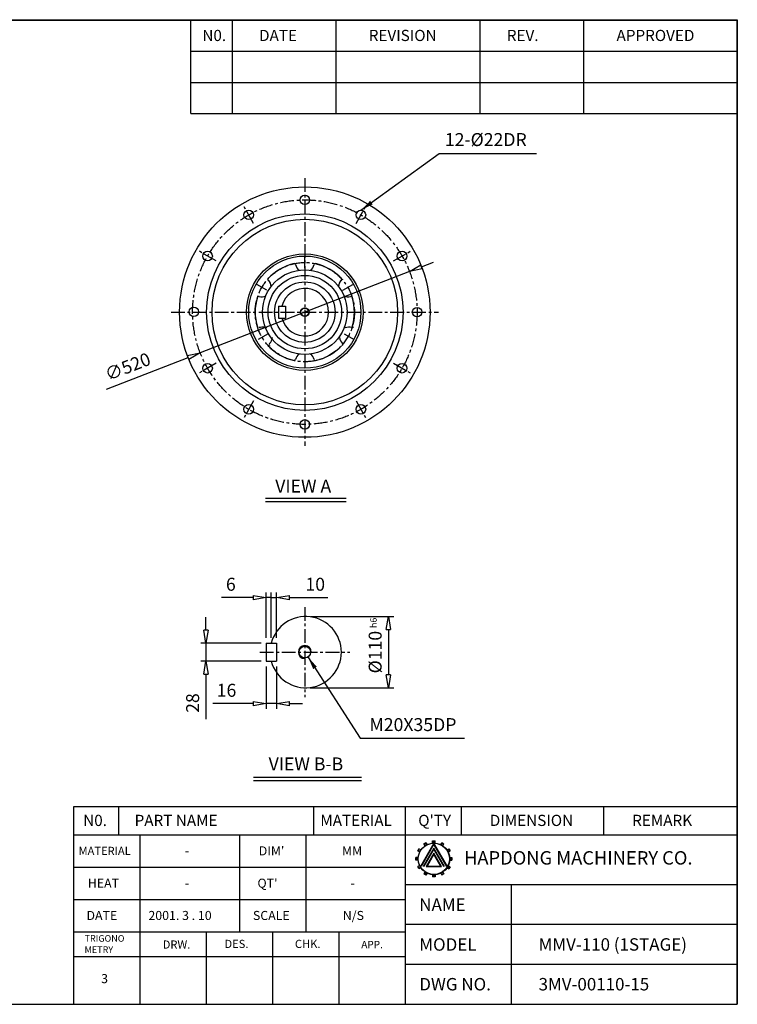
# Model space of a CAD drawing. Extents: x 10 to 3335, y 10 to 2291.
# Drawn here: x 1672 to 3335, y 10 to 2291 of the extents above; entities that cross this region are included whole.
import ezdxf

# ---------------------------------------------------------------- set-up
doc = ezdxf.new("R2010")
doc.units = 0
doc.linetypes.add('CENTER', pattern=[50.8, 31.75, -6.35, 6.35, -6.35])
doc.layers.get('0').update_dxf_attribs({"linetype": 'CONTINUOUS'})
doc.layers.get('DEFPOINTS').update_dxf_attribs({"color": 5, "linetype": 'CONTINUOUS'})
doc.layers.add('1', color=1, linetype='CENTER')
doc.layers.add('5', color=3, linetype='CONTINUOUS')
doc.dimstyles.new('ISO-25', dxfattribs={"dimscale": 12, "dimtxt": 2.5, "dimasz": 2.5, "dimexe": 1, "dimexo": 1, "dimgap": 1, "dimtad": 1, "dimdec": 0, "dimtxsty": 'STANDARD', "dimblk": 'CLOSEDBLANK', "dimcen": 2.5, "dimclrd": 4, "dimclre": 4, "dimclrt": 4, "dimazin": 3, "dimtfac": 1, "dimtdec": 0, "dimtmove": 0, "dimatfit": 3})

# ---------------------------------------------------------------- blocks, each defined once
blk = doc.blocks.new('_CLOSEDBLANK')
at = {"color": 0}
for p, q in [((-1, 0.167), (0, 0)), ((-1, 0.167), (-1, -0.167)), ((0, 0), (-1, -0.167))]:
    blk.add_line(p, q, dxfattribs=at)
blk = doc.blocks.new('*D9')
at = {"color": 4}
for p, q in [((2243.4, 792.7), (2243.4, 694.4)), ((2267.4, 792.7), (2267.4, 694.4)), ((2213.4, 706.4), (2119.4, 706.4)), ((2267.4, 706.4), (2243.4, 706.4)), ((2297.4, 706.4), (2327.4, 706.4))]:
    blk.add_line(p, q, dxfattribs=at)
at = {"layer": 'DEFPOINTS', "color": 0}
for p in [(2243.4, 804.7), (2267.4, 804.7), (2243.4, 706.4)]:
    blk.add_point(p, dxfattribs=at)
at = {"color": 4, "xscale": 30, "yscale": 30, "zscale": 30}
blk.add_blockref('_CLOSEDBLANK', (2243.4, 706.4), dxfattribs=at)
at = {"color": 4, "xscale": 30, "yscale": 30, "zscale": 30, "rotation": 180}
blk.add_blockref('_CLOSEDBLANK', (2267.4, 706.4), dxfattribs=at)
at = {"color": 4, "insert": (2151.4, 733.4), "char_height": 30, "attachment_point": 5}
blk.add_mtext('16', dxfattribs=at)
blk = doc.blocks.new('*D10')
at = {"color": 4}
for p, q in [((2103.8, 876.7), (2103.8, 906.7)), ((2231.4, 846.7), (2091.8, 846.7)), ((2103.8, 846.7), (2103.8, 804.7)), ((2231.4, 804.7), (2091.8, 804.7)), ((2103.8, 774.7), (2103.8, 670.7))]:
    blk.add_line(p, q, dxfattribs=at)
at = {"layer": 'DEFPOINTS', "color": 0}
for p in [(2243.4, 846.7), (2103.8, 804.7), (2243.4, 804.7)]:
    blk.add_point(p, dxfattribs=at)
at = {"color": 4, "xscale": 30, "yscale": 30, "zscale": 30}
for p, rotation in [((2103.8, 846.7), 270), ((2103.8, 804.7), 90)]:
    blk.add_blockref('_CLOSEDBLANK', p, dxfattribs=dict(at, rotation=rotation))
at = {"color": 4, "insert": (2076.8, 707.7), "char_height": 30, "attachment_point": 5, "rotation": 90}
blk.add_mtext('28', dxfattribs=at)
blk = doc.blocks.new('*D11')
at = {"color": 4}
for p, q in [((2346.9, 908.2), (2538.6, 908.2)), ((2526.6, 878.2), (2526.6, 773.2)), ((2344.8, 743.2), (2538.6, 743.2))]:
    blk.add_line(p, q, dxfattribs=at)
at = {"layer": 'DEFPOINTS', "color": 0}
for p in [(2334.9, 908.2), (2332.8, 743.2), (2526.6, 743.2)]:
    blk.add_point(p, dxfattribs=at)
at = {"color": 4, "xscale": 30, "yscale": 30, "zscale": 30}
for p, rotation in [((2526.6, 908.2), 90), ((2526.6, 743.2), 270)]:
    blk.add_blockref('_CLOSEDBLANK', p, dxfattribs=dict(at, rotation=rotation))
at = {"color": 4, "insert": (2499.6, 825.7), "char_height": 30, "attachment_point": 5, "rotation": 90}
blk.add_mtext('%%c110', dxfattribs=at)
blk = doc.blocks.new('*D12')
at = {"color": 4}
for p, q in [((2603.1, 1718.2), (2631.1, 1729)), ((2575.2, 1707.3), (2090.4, 1519.1)), ((1873.5, 1434.9), (2062.4, 1508.3))]:
    blk.add_line(p, q, dxfattribs=at)
at = {"layer": 'DEFPOINTS', "color": 0}
for p in [(2575.2, 1707.3), (2090.4, 1519.1)]:
    blk.add_point(p, dxfattribs=at)
at = {"color": 4, "xscale": 30, "yscale": 30, "zscale": 30}
for p, rotation in [((2575.2, 1707.3), 201.2168567157751), ((2090.4, 1519.1), 21.2168567157751)]:
    blk.add_blockref('_CLOSEDBLANK', p, dxfattribs=dict(at, rotation=rotation))
at = {"color": 4, "insert": (1923.9, 1483.4), "char_height": 30, "attachment_point": 5, "rotation": 21.2169}
blk.add_mtext('∅520', dxfattribs=at)

msp = doc.modelspace()

# ---------------------------------------------------------------- linework, layer by layer
for p, q in [((10, 2290.6), (3334.6, 2290.6)), ((10, 2289.3), (3334.6, 2289.3)), ((2069.1, 2073.3), (2069.1, 2289.3)), ((2165.1, 2073.3), (2165.1, 2289.3)), ((2405.1, 2073.3), (2405.1, 2289.3)), ((2739, 2073.3), (2739, 2289.3)), ((2979, 2073.3), (2979, 2289.3)), ((3333.4, 2290.6), (3333.4, 10)), ((3334.6, 2290.6), (3334.6, 10)), ((2069.1, 2217.3), (3334.6, 2217.3)), ((2069.1, 2145.3), (3334.6, 2145.3)), ((2069.1, 2073.3), (3334.6, 2073.3)), ((2271.8, 1627.2), (2271.8, 1599.2)), ((2271.8, 1627.2), (2287.8, 1627.2)), ((2287.8, 1627.2), (2287.8, 1599.2)), ((2271.8, 1599.2), (2287.8, 1599.2)), ((2241.7, 1182.5), (2428.7, 1182.5)), ((2241.7, 1174.5), (2428.7, 1174.5)), ((2243.4, 846.7), (2243.4, 804.7)), ((2243.4, 846.7), (2267.4, 846.7)), ((2267.4, 846.7), (2267.4, 804.7)), ((2243.4, 804.7), (2267.4, 804.7)), ((2213.9, 536), (2464.4, 536)), ((2213.9, 528), (2464.4, 528)), ((1798, 10.4), (1798, 468)), ((1798, 468), (3334.6, 468)), ((1901.7, 402.7), (1901.7, 468)), ((2353.4, 402.7), (2353.4, 468)), ((2566, 10.4), (2566, 468)), ((2695.7, 402.7), (2695.7, 468)), ((3025.5, 402.7), (3025.5, 468)), ((1798, 402.7), (3334.6, 402.7)), ((1951.6, 10.4), (1951.6, 402.7)), ((2182, 178), (2182, 402.7)), ((2335.6, 178), (2335.6, 402.7)), ((2628.9, 383.4), (2628.9, 388.6)), ((2628.9, 388.6), (2634.6, 388.6)), ((2634.6, 383.4), (2634.6, 388.6)), ((2594.2, 365.2), (2597.1, 370.2)), ((2598.7, 362.6), (2594.2, 365.2)), ((2601.6, 367.6), (2597.1, 370.2)), ((2631.8, 382.9), (2600.5, 328.8)), ((2631.8, 380.6), (2601.9, 328.8)), ((2631.8, 371.4), (2607.2, 328.8)), ((2608.4, 381.5), (2613.4, 384.4)), ((2611, 377), (2608.4, 381.5)), ((2631.8, 369.1), (2608.5, 328.8)), ((2616, 379.9), (2613.4, 384.4)), ((2663, 328.8), (2631.8, 382.9)), ((2661.7, 328.8), (2631.8, 380.6)), ((2656.3, 328.8), (2631.8, 371.4)), ((2655, 328.8), (2631.8, 369.1)), ((2647.5, 379.9), (2650.1, 384.4)), ((2650.1, 384.4), (2655.1, 381.5)), ((2652.5, 377), (2655.1, 381.5)), ((2662, 367.6), (2666.5, 370.2)), ((2664.8, 362.6), (2669.3, 365.2)), ((2666.5, 370.2), (2669.3, 365.2)), ((2590, 344), (2590, 349.7)), ((2595.2, 349.7), (2590, 349.7)), ((2595.2, 344), (2590, 344)), ((2631.8, 359.9), (2613.8, 328.8)), ((2631.8, 357.6), (2615.8, 330)), ((2649.7, 328.8), (2631.8, 359.9)), ((2647.7, 330), (2631.8, 357.6)), ((2668.3, 349.7), (2673.5, 349.7)), ((2668.3, 344), (2673.5, 344)), ((2673.5, 349.7), (2673.5, 344)), ((1798, 327.8), (2566, 327.8)), ((2598.7, 331.1), (2594.2, 328.5)), ((2597.1, 323.5), (2594.2, 328.5)), ((2601.6, 326.1), (2597.1, 323.5)), ((2613.8, 328.8), (2649.7, 328.8)), ((2615.8, 330), (2647.7, 330)), ((2662, 326.1), (2666.5, 323.5)), ((2664.8, 331.1), (2669.3, 328.5)), ((2669.3, 328.5), (2666.5, 323.5)), ((2611, 316.7), (2608.4, 312.2)), ((2613.4, 309.3), (2608.4, 312.2)), ((2616, 313.8), (2613.4, 309.3)), ((2628.9, 310.3), (2628.9, 305.1)), ((2634.6, 305.1), (2628.9, 305.1)), ((2634.6, 310.3), (2634.6, 305.1)), ((2647.5, 313.8), (2650.1, 309.3)), ((2655.1, 312.2), (2650.1, 309.3)), ((2652.5, 316.7), (2655.1, 312.2)), ((2566, 287.5), (3334.6, 287.5)), ((2811.9, 10.4), (2811.9, 287.5)), ((1798, 252.9), (2566, 252.9)), ((2566, 195.3), (3334.6, 195.3)), ((1798, 178), (2566, 178)), ((2105.2, 10.4), (2105.2, 178)), ((2258.8, 10.4), (2258.8, 178)), ((2412.4, 10.4), (2412.4, 178)), ((1798, 120.4), (2566, 120.4)), ((2566, 103.2), (3334.6, 103.2)), ((10, 10), (3334.6, 10))]:
    msp.add_line(p, q)
at = {"color": 4}
for p, q in [((2243.4, 858.7), (2243.4, 964)), ((2255.1, 858.7), (2255.1, 964)), ((2267.4, 858.7), (2267.4, 964)), ((2213.4, 952), (2139.4, 952)), ((2255.1, 952), (2243.4, 952)), ((2255.1, 952), (2267.4, 952)), ((2297.4, 952), (2386.4, 952))]:
    msp.add_line(p, q, dxfattribs=at)
for centre, radius in [((2332.8, 1613.2), 290), ((2332.8, 1873.2), 11), ((2202.8, 1838.4), 11), ((2462.8, 1838.4), 11), ((2332.8, 1613.2), 227.5), ((2332.8, 1613.2), 215), ((2107.6, 1743.2), 11), ((2332.8, 1613.2), 135), ((2332.8, 1613.2), 130), ((2557.9, 1743.2), 11), ((2332.8, 1613.2), 98), ((2332.8, 1613.2), 85), ((2332.8, 1613.2), 70), ((2075.7, 1613.9), 11), ((2332.8, 1613.2), 9), ((2592.8, 1613.2), 11), ((2107.6, 1483.2), 11), ((2557.9, 1483.2), 11), ((2202.8, 1388.1), 11), ((2462.8, 1388.1), 11), ((2332.8, 1353.2), 11), ((2332.8, 825.7), 13.5), ((2631.8, 346.8), 36.6), ((2631.8, 346.8), 36.1)]:
    msp.add_circle(centre, radius)
for centre, radius, start, end in [((2332.8, 1613.2), 115, 102.5552, 137.4448), ((2308.4, 1722.5), 3, 13.1282, 102.5552), ((2332.8, 1728.2), 22, 193.1282, 234.2197), ((2332.8, 1728.2), 22, 305.7803, 346.8718), ((2357.1, 1722.5), 3, 77.4448, 166.8718), ((2332.8, 1613.2), 115, 42.5552, 77.4448), ((2250.3, 1689), 3, 137.4448, 226.8718), ((2415.3, 1689), 3, 313.1282, 42.5552), ((2233.2, 1670.7), 22, 5.7803, 46.8718), ((2332.8, 1613.2), 55, 194.7467, 165.2533), ((2432.4, 1670.7), 22, 133.1282, 174.2197), ((2332.8, 1613.2), 115, 162.5552, 197.4448), ((2225.9, 1646.8), 3, 73.1282, 162.5552), ((2233.2, 1670.7), 22, 253.1282, 294.2197), ((2432.4, 1670.7), 22, 245.7803, 286.8718), ((2439.6, 1646.8), 3, 17.4448, 106.8718), ((2332.8, 1613.2), 115, 342.5552, 17.4448), ((2228.9, 1580.4), 3, 197.4448, 286.8718), ((2236.1, 1556.4), 22, 65.7803, 106.8718), ((2435.3, 1556.4), 22, 73.1282, 114.2197), ((2442.6, 1580.4), 3, 253.1282, 342.5552), ((2236.1, 1556.4), 22, 313.1282, 354.2197), ((2435.3, 1556.4), 22, 185.7803, 226.8718), ((2332.8, 1613.2), 115, 222.5552, 257.4448), ((2253.2, 1538.2), 3, 133.1282, 222.5552), ((2332.8, 1613.2), 115, 282.5552, 317.4448), ((2418.2, 1538.2), 3, 317.4448, 46.8718), ((2332.8, 1498.2), 22, 125.7803, 166.8718), ((2332.8, 1498.2), 22, 13.1282, 54.2197), ((2308.4, 1503.9), 3, 257.4448, 346.8718), ((2357.1, 1503.9), 3, 193.1282, 282.5552), ((2334.9, 825.7), 82.5, 194.7467, 165.2533)]:
    msp.add_arc(centre, radius, start, end)
for points in [[(2628.9, 388.6), (2628.9, 383.4), (2634.6, 383.4), (2634.6, 388.6)], [(2634.6, 383.4), (2634.6, 388.6), (2628.9, 388.6), (2631.8, 386)], [(2628.9, 388.6), (2631.8, 386), (2634.6, 388.6)], [(2594.2, 365.2), (2597.9, 366.4), (2597.1, 370.2)], [(2601.6, 367.6), (2597.1, 370.2), (2594.2, 365.2), (2597.9, 366.4)], [(2594.2, 365.2), (2598.7, 362.6), (2601.6, 367.6), (2597.1, 370.2)], [(2598.7, 362.6), (2601.6, 367.6), (2597.9, 366.4)], [(2608.4, 381.5), (2612.2, 380.7), (2613.4, 384.4)], [(2616, 379.9), (2613.4, 384.4), (2608.4, 381.5), (2612.2, 380.7)], [(2608.4, 381.5), (2611, 377), (2616, 379.9), (2613.4, 384.4)], [(2611, 377), (2616, 379.9), (2612.2, 380.7)], [(2628.9, 383.4), (2634.6, 383.4), (2631.8, 386)], [(2650.1, 384.4), (2647.5, 379.9), (2652.5, 377), (2655.1, 381.5)], [(2647.5, 379.9), (2652.5, 377), (2651.3, 380.7)], [(2650.1, 384.4), (2651.3, 380.7), (2655.1, 381.5)], [(2652.5, 377), (2655.1, 381.5), (2650.1, 384.4), (2651.3, 380.7)], [(2666.5, 370.2), (2662, 367.6), (2664.8, 362.6), (2669.3, 365.2)], [(2662, 367.6), (2664.8, 362.6), (2665.6, 366.4)], [(2664.8, 362.6), (2669.3, 365.2), (2666.5, 370.2), (2665.6, 366.4)], [(2666.5, 370.2), (2665.6, 366.4), (2669.3, 365.2)], [(2590, 344), (2592.6, 346.8), (2590, 349.7)], [(2595.2, 349.7), (2590, 349.7), (2590, 344), (2592.6, 346.8)], [(2590, 344), (2595.2, 344), (2595.2, 349.7), (2590, 349.7)], [(2595.2, 344), (2595.2, 349.7), (2592.6, 346.8)], [(2668.3, 349.7), (2668.3, 344), (2670.9, 346.8)], [(2668.3, 344), (2673.5, 344), (2673.5, 349.7), (2670.9, 346.8)], [(2673.5, 349.7), (2668.3, 349.7), (2668.3, 344), (2673.5, 344)], [(2673.5, 349.7), (2670.9, 346.8), (2673.5, 344)], [(2598.7, 331.1), (2594.2, 328.5), (2597.1, 323.5), (2597.9, 327.3)], [(2597.1, 323.5), (2601.6, 326.1), (2598.7, 331.1), (2594.2, 328.5)], [(2597.1, 323.5), (2597.9, 327.3), (2594.2, 328.5)], [(2601.6, 326.1), (2598.7, 331.1), (2597.9, 327.3)], [(2664.8, 331.1), (2662, 326.1), (2665.6, 327.3)], [(2669.3, 328.5), (2664.8, 331.1), (2662, 326.1), (2666.5, 323.5)], [(2662, 326.1), (2666.5, 323.5), (2669.3, 328.5), (2665.6, 327.3)], [(2669.3, 328.5), (2665.6, 327.3), (2666.5, 323.5)], [(2611, 316.7), (2608.4, 312.2), (2613.4, 309.3), (2612.2, 313)], [(2613.4, 309.3), (2616, 313.8), (2611, 316.7), (2608.4, 312.2)], [(2613.4, 309.3), (2612.2, 313), (2608.4, 312.2)], [(2616, 313.8), (2611, 316.7), (2612.2, 313)], [(2634.6, 310.3), (2628.9, 310.3), (2631.8, 307.7)], [(2628.9, 310.3), (2628.9, 305.1), (2634.6, 305.1), (2631.8, 307.7)], [(2634.6, 305.1), (2634.6, 310.3), (2628.9, 310.3), (2628.9, 305.1)], [(2634.6, 305.1), (2631.8, 307.7), (2628.9, 305.1)], [(2652.5, 316.7), (2647.5, 313.8), (2651.3, 313)], [(2655.1, 312.2), (2652.5, 316.7), (2647.5, 313.8), (2650.1, 309.3)], [(2647.5, 313.8), (2650.1, 309.3), (2655.1, 312.2), (2651.3, 313)], [(2655.1, 312.2), (2651.3, 313), (2650.1, 309.3)]]:
    msp.add_solid(points)
at = {"layer": '1'}
for p, q in [((2332.8, 1923.2), (2332.8, 1303.2)), ((2214.2, 1818.7), (2191.4, 1858.1)), ((2451.4, 1818.7), (2474.2, 1858.1)), ((2127.3, 1731.8), (2087.9, 1754.6)), ((2332.8, 1715.1), (2332.8, 1741.3)), ((2538.2, 1731.8), (2577.7, 1754.6)), ((2244.5, 1664.2), (2221.8, 1677.3)), ((2421, 1664.2), (2443.7, 1677.3)), ((2022.8, 1613.2), (2642.8, 1613.2)), ((2247.5, 1563), (2224.8, 1549.9)), ((2424, 1563), (2446.7, 1549.9)), ((2332.8, 1511.3), (2332.8, 1485.1)), ((2127.3, 1494.6), (2087.9, 1471.8)), ((2538.2, 1494.6), (2577.7, 1471.8)), ((2214.2, 1407.8), (2191.4, 1368.3)), ((2451.4, 1407.8), (2474.2, 1368.3)), ((2332.8, 929.9), (2332.8, 721.5)), ((2228.6, 825.7), (2437, 825.7))]:
    msp.add_line(p, q, dxfattribs=at)
for radius in [260, 115]:
    msp.add_circle((2332.8, 1613.2), radius, dxfattribs=at)
at = {"layer": '5'}
msp.add_circle((2332.8, 1613.2), 10, dxfattribs=at)
msp.add_arc((2332.8, 825.7), 15, 0, 270, dxfattribs=at)

# ---------------------------------------------------------------- block references
at = {"color": 4, "xscale": 30, "yscale": 30, "zscale": 30}
msp.add_blockref('_CLOSEDBLANK', (2243.4, 952), dxfattribs=at)
at = {"color": 4, "xscale": 30, "yscale": 30, "zscale": 30, "rotation": 180}
msp.add_blockref('_CLOSEDBLANK', (2267.4, 952), dxfattribs=at)

# ---------------------------------------------------------------- texts
for s, height, p in [('N0.', 25.92, (2095.4, 2241.1)), ('DATE', 25.92, (2226.8, 2241.1)), ('REVISION', 25.92, (2480.9, 2241.1)), ('REV.', 25.92, (2800.7, 2241.1)), ('APPROVED', 25.92, (3054.8, 2241.1)), ('N0.', 25.92, (1819.4, 423)), ('PART NAME', 25.92, (1938.5, 423)), ('MATERIAL', 25.92, (2368.7, 423)), ("Q'TY", 25.92, (2595.5, 423)), ('DIMENSION', 25.92, (2761.3, 423)), ('REMARK', 25.92, (3091.1, 423)), ('MATERIAL', 18.9, (1808.7, 355.8)), ("DIM'", 21, (2226.1, 354.9)), ('MM', 21, (2418.9, 354.9)), ('HAPDONG MACHINERY CO.', 31.104, (2701.6, 333.6)), ('-', 21, (2054.7, 354.9)), ('HEAT', 21, (1830.1, 280)), ("QT'", 21, (2223.1, 280)), ('-', 21, (2054.7, 280)), ('-', 21, (2438.7, 280)), ('NAME', 28.8, (2597.9, 226.3)), ('DATE', 21, (1827.1, 205.2)), ('2001. 3 . 10', 20.995, (1970.5, 205.2)), ('SCALE', 21, (2212.6, 205.2)), ('N/S', 21, (2420.8, 205.2)), ('TRIGONO', 15.31, (1822.6, 154.9)), ('MODEL', 28.8, (2597.9, 134.1)), ('MMV-110 (1STAGE)', 28.8, (2874.3, 134.2)), ('METRY', 15.31, (1822.6, 128.9)), ('DRW.', 18.9, (2003.6, 138.9)), ('DES.', 18.9, (2146.7, 140.4)), ('CHK.', 18.9, (2309.9, 140.4)), ('APP.', 17.01, (2463.6, 139.8)), ('3', 21, (1860.9, 59)), ('DWG NO.', 28.8, (2597.9, 42.1)), ('3MV-00110-15', 28.8, (2874.3, 42.1))]:
    msp.add_text(s, height=height).set_placement(p)
at = {"color": 4, "char_height": 30, "attachment_point": 5}
for s, insert in [('12-%%c22DR', (2752, 2009)), ('6', (2161.4, 979)), ('10', (2356.9, 979)), ('M20X35DP', (2583.2, 653.9))]:
    msp.add_mtext(s, dxfattribs=dict(at, insert=insert))
at = {"char_height": 30, "attachment_point": 5}
for s, insert in [('VIEW A', (2329.1, 1206.4)), ('VIEW B-B', (2335.3, 562.8))]:
    msp.add_mtext(s, dxfattribs=dict(at, insert=insert))
at = {"color": 4, "insert": (2493.9, 893.5), "char_height": 15, "attachment_point": 5, "rotation": 90}
msp.add_mtext('h6', dxfattribs=at)

# ---------------------------------------------------------------- dimensions: what is measured, and where the dimension line sits
dim = msp.add_diameter_dim_2p(p1=(2575.2, 1707.3), p2=(2090.4, 1519.1), dimstyle='ISO-25')
dim.commit()
dim.dimension.update_dxf_attribs({"geometry": '*D12', "text_midpoint": (1933.7, 1458.3), "dimtype": 163})
for base, p1, p2, text, picture, middle in [((2103.8, 804.7), (2243.4, 846.7), (2243.4, 804.7), '28', '*D10', (2076.8, 707.7)), ((2526.6, 743.2), (2334.9, 908.2), (2332.8, 743.2), '%%c110', '*D11', (2499.6, 825.7))]:
    dim = msp.add_linear_dim(base=base, p1=p1, p2=p2, angle=90, text=text, dimstyle='ISO-25')
    dim.commit()
    dim.dimension.update_dxf_attribs({"geometry": picture, "text_midpoint": middle})
dim = msp.add_linear_dim(base=(2243.4, 706.4), p1=(2267.4, 804.7), p2=(2243.4, 804.7), text='16', dimstyle='ISO-25')
dim.commit()
dim.dimension.update_dxf_attribs({"geometry": '*D9', "text_midpoint": (2151.4, 733.4)})

# ---------------------------------------------------------------- leaders
for points in [[(2462.8, 1849.4), (2643.6, 1980.9), (2869.8, 1980.9)], [(2340.1, 814.4), (2461.2, 626.3), (2703, 626.3)]]:
    msp.add_leader(points, dimstyle='ISO-25', override={"dimgap": 1, "dimtad": 0})

doc.saveas('drawing.dxf')
